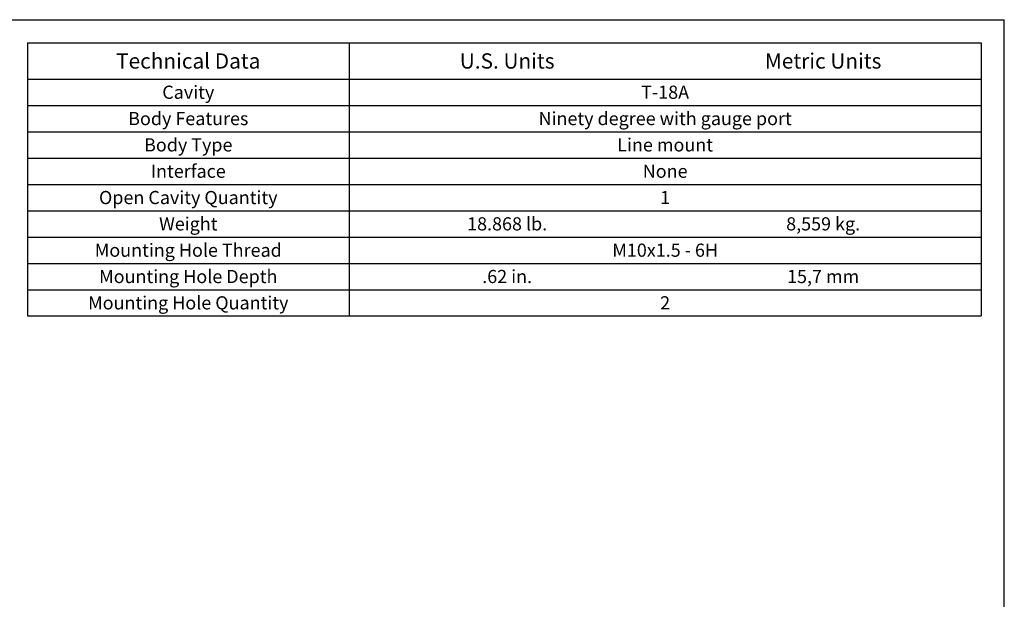
# Model space of a CAD drawing. Units: inches. Extents: x 0.3 to 21.7, y 0.3 to 16.7.
# Drawn here: x 12.4 to 21.7, y 11.2 to 16.7 of the extents above; entities that cross this region are included whole.
import ezdxf

# ---------------------------------------------------------------- set-up
doc = ezdxf.new("R2010")
doc.units = ezdxf.units.IN
doc.header["$LTSCALE"] = 1.21
doc.header["$MEASUREMENT"] = 0
doc.layers.get('0').update_dxf_attribs({"linetype": 'CONTINUOUS'})
doc.styles.get("Standard").update_dxf_attribs({"font": 'txt', "width": 0.8})

# ---------------------------------------------------------------- blocks, each defined once
blk = doc.blocks.new('*T2')
at = {"color": 2, "linetype": 'Continuous'}
for p, q in [((0, 0), (9.055, 0)), ((0, 0), (0, -2.594)), ((3.055, 0), (3.055, -2.594)), ((9.055, 0), (9.055, -2.594)), ((0, -0.344), (9.055, -0.344)), ((0, -0.594), (9.055, -0.594)), ((0, -0.844), (9.055, -0.844)), ((0, -1.094), (9.055, -1.094)), ((0, -1.344), (9.055, -1.344)), ((0, -1.594), (9.055, -1.594)), ((0, -1.844), (9.055, -1.844)), ((0, -2.094), (9.055, -2.094)), ((0, -2.344), (9.055, -2.344)), ((0, -2.594), (9.055, -2.594))]:
    blk.add_line(p, q, dxfattribs=at)
at = {"color": 2, "linetype": 'Continuous', "attachment_point": 2, "line_spacing_factor": 0.9}
for s, insert, char_height, width in [('Technical Data', (1.5275, -0.0995), 0.145, 3.248), ('U.S. Units', (4.555, -0.0995), 0.145, 2.32), ('Metric Units', (7.555, -0.0995), 0.145, 2.784), ('Cavity', (1.5275, -0.4065), 0.125, 1.2), ('T-18A', (6.055, -0.4065), 0.125, 1), ('Body Features', (1.5275, -0.6565), 0.125, 2.6), ('Ninety degree with gauge port', (6.055, -0.6565), 0.125, 5.8), ('Body Type', (1.5275, -0.9065), 0.125, 1.8), ('Line mount', (6.055, -0.9065), 0.125, 2), ('Interface', (1.5275, -1.1565), 0.125, 1.8), ('None', (6.055, -1.1565), 0.125, 0.8), ('Open Cavity Quantity', (1.5275, -1.4065), 0.125, 4), ('1', (6.055, -1.4065), 0.125, 0.2), ('Weight', (1.5275, -1.6565), 0.125, 1.2), ('18.868 lb.', (4.555, -1.6565), 0.125, 2), ('8,559 kg.', (7.555, -1.6565), 0.125, 1.8), ('Mounting Hole Thread', (1.5275, -1.9065), 0.125, 4), ('M10x1.5 - 6H', (6.055, -1.9065), 0.125, 2.4), ('Mounting Hole Depth', (1.5275, -2.1565), 0.125, 3.8), ('.62 in.', (4.555, -2.1565), 0.125, 1.4), ('15,7 mm', (7.555, -2.1565), 0.125, 1.4), ('Mounting Hole Quantity', (1.5275, -2.4065), 0.125, 4.4), ('2', (6.055, -2.4065), 0.125, 0.2)]:
    blk.add_mtext(s, dxfattribs=dict(at, insert=insert, char_height=char_height, width=width))

msp = doc.modelspace()

# ---------------------------------------------------------------- linework, layer by layer
at = {"color": 7, "linetype": 'Continuous'}
for p in [(0.3013, 16.6988), (21.6988, 0.3013)]:
    msp.add_line(p, (21.6988, 16.6988), dxfattribs=at)

# ---------------------------------------------------------------- block references
msp.add_blockref('*T2', (12.4237, 16.4788))

doc.saveas('drawing.dxf')
